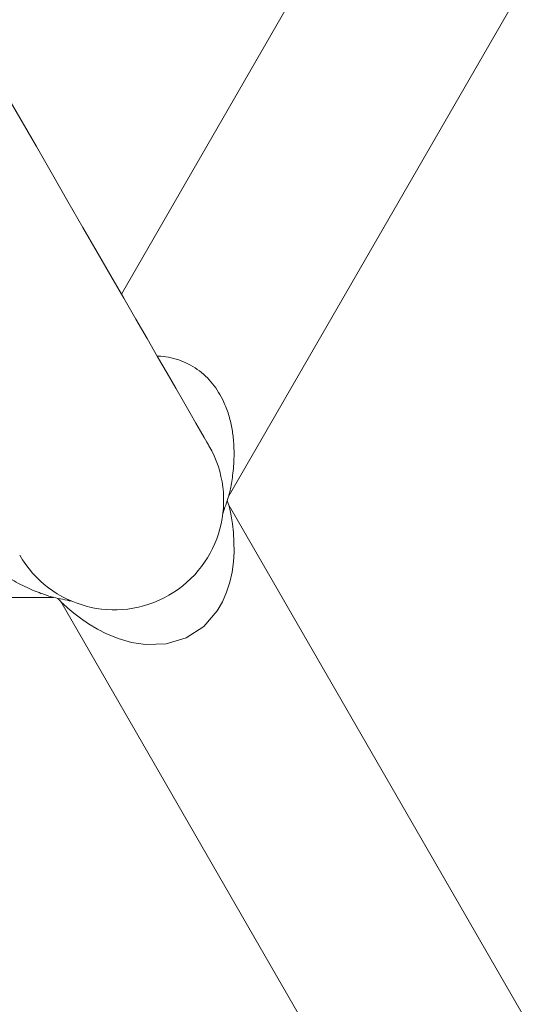
# Model space of a CAD drawing. Units: millimetres. Extents: x 3936 to 10931, y 1867 to 9901.
# Drawn here: x 6831 to 6921, y 3704 to 3875 of the extents above; entities that cross this region are included whole.
import ezdxf

# ---------------------------------------------------------------- set-up
doc = ezdxf.new("R2010")
doc.units = ezdxf.units.MM
doc.header["$LTSCALE"] = 50

msp = doc.modelspace()

# ---------------------------------------------------------------- linework, layer by layer
at = {"color": 7, "linetype": 'Continuous', "lineweight": 18}
for p, q in [((6892.12, 3902.93), (6848.49, 3827.36)), ((6867.12, 3792.23), (6921.3, 3886.08)), ((6866.11, 3793.75), (6866.12, 3793.72)), ((6867.12, 3790.79), (6866.88, 3791.51)), ((6921.3, 3696.94), (6867.12, 3790.79)), ((6867.15, 3790.67), (6867.14, 3790.7)), ((6728.32, 3774.66), (6836.69, 3774.66)), ((6836.57, 3774.7), (6836.6, 3774.69)), ((6837.43, 3774.51), (6837.94, 3773.94)), ((6837.93, 3773.94), (6892.12, 3680.09))]:
    msp.add_line(p, q, dxfattribs=at)
at = {"color": 7, "linetype": 'Continuous', "lineweight": 18, "flags": 128}
for points in [[(6863.7, 3801.01), (6863.61, 3801.17), (6863.33, 3801.65), (6862.88, 3802.44), (6862.24, 3803.54), (6861.42, 3804.96), (6860.43, 3806.68), (6859.26, 3808.7), (6857.93, 3811.01), (6856.43, 3813.61), (6854.77, 3816.49), (6852.95, 3819.63), (6850.99, 3823.03), (6848.89, 3826.67), (6846.65, 3830.55), (6844.28, 3834.65), (6841.79, 3838.96), (6839.19, 3843.46), (6836.49, 3848.14), (6833.69, 3852.98), (6830.81, 3857.97), (6827.86, 3863.1)], [(6838, 3773.88), (6837.96, 3773.91), (6838.37, 3773.53), (6839.15, 3772.83), (6840.18, 3771.96), (6841.38, 3771.05), (6842.75, 3770.1), (6844.3, 3769.17), (6845.79, 3768.41), (6847.94, 3767.52), (6850.25, 3766.85), (6852.65, 3766.47), (6856.28, 3766.58), (6859.76, 3767.63), (6862.79, 3769.61), (6865.15, 3772.36), (6866.04, 3773.91), (6866.77, 3775.6), (6867.32, 3777.33), (6867.71, 3779.08), (6867.95, 3780.84), (6868.06, 3782.56), (6868.05, 3784.28), (6867.95, 3785.94), (6867.77, 3787.47), (6867.54, 3788.85), (6867.42, 3789.48), (6867.31, 3789.98), (6867.15, 3790.67), (6867.15, 3790.67)]]:
    msp.add_lwpolyline(points, dxfattribs=at)
at = {"color": 7, "linetype": 'Continuous', "lineweight": 18}
for start, end in [(210, 30), (300, 30), (210, 300)]:
    msp.add_arc((6847.25, 3791.51), 19, start, end, dxfattribs=at)
for points, knots in [([(6867.14, 3792.32), (6867.13, 3792.29), (6867.11, 3792.19), (6867.25, 3792.78), (6867.48, 3793.81), (6867.72, 3795.15), (6867.92, 3796.67), (6868.05, 3798.33), (6868.08, 3800.06), (6867.99, 3801.99), (6867.72, 3804.1), (6867.16, 3806.43), (6866.17, 3809.05), (6864.5, 3811.83), (6861.8, 3814.43), (6858.45, 3816.08), (6855.99, 3816.6), (6854.76, 3816.59), (6854.71, 3816.59)], [0, 0, 0, 0, 0.021897, 0.069626, 0.120723, 0.173863, 0.227662, 0.28412, 0.342957, 0.395845, 0.467284, 0.538638, 0.608681, 0.708661, 0.804291, 0.898242, 0.995187, 1, 1, 1, 1]), ([(6821.86, 3797.49), (6821.6, 3797.05), (6820.77, 3795.62), (6820.15, 3792.64), (6820.34, 3788.92), (6821.39, 3786.05), (6822.6, 3783.98), (6823.69, 3782.52), (6824.92, 3781.18), (6826.25, 3779.98), (6827.64, 3778.9), (6829.1, 3777.94), (6830.58, 3777.09), (6832.06, 3776.36), (6833.49, 3775.74), (6834.61, 3775.33), (6835.39, 3775.06), (6836.07, 3774.84), (6836.37, 3774.75), (6836.57, 3774.7)], [0, 0, 0, 0, 0.043323, 0.1424, 0.239738, 0.340178, 0.391561, 0.445996, 0.500734, 0.556299, 0.612596, 0.66888, 0.72628, 0.783897, 0.840256, 0.895518, 0.923655, 0.949145, 1, 1, 1, 1]), ([(6866.11, 3789.2), (6866.27, 3789.71), (6866.61, 3790.72), (6866.95, 3791.73), (6867.12, 3792.23)], [0, 0, 0, 0, 0.499972, 1, 1, 1, 1]), ([(6866.12, 3789.34), (6866.12, 3789.3), (6866.1, 3789.19), (6866.11, 3789.24), (6866.11, 3789.26)], [0, 0, 0, 0, 0.403451, 1, 1, 1, 1]), ([(6836.69, 3774.66), (6837.21, 3774.56), (6838.25, 3774.34), (6839.29, 3774.13), (6839.82, 3774.02)], [0, 0, 0, 0, 0.500024, 1, 1, 1, 1]), ([(6839.76, 3774.05), (6839.76, 3774.05), (6839.77, 3774.04), (6839.46, 3774.17), (6839.12, 3774.34), (6839.05, 3774.37)], [0, 0, 0, 0, 0.31912, 0.863948, 1, 1, 1, 1])]:
    msp.add_open_spline(points, degree=3, knots=knots, dxfattribs=at)

doc.saveas('drawing.dxf')
